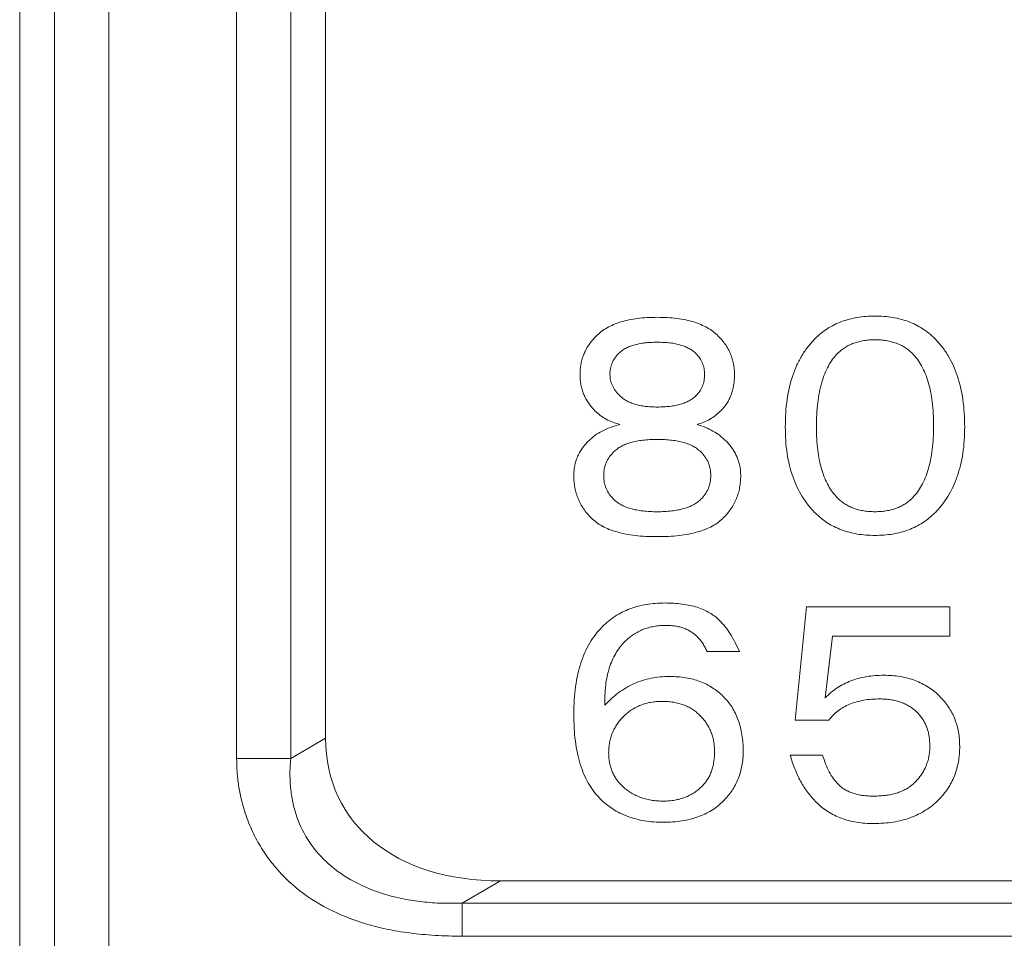
# Model space of a CAD drawing. Units: inches. Extents: x 0 to 7, y 0 to 8.
# Drawn here: x 3.5 to 3.53, y 2.3 to 2.32 of the extents above; entities that cross this region are included whole.
import ezdxf

# ---------------------------------------------------------------- set-up
doc = ezdxf.new("R2010")
doc.units = ezdxf.units.IN
doc.header["$MEASUREMENT"] = 0
doc.layers.add('DETAIL', color=5, linetype='Continuous')

msp = doc.modelspace()

# ---------------------------------------------------------------- linework, layer by layer
at = {"layer": 'DETAIL', "linetype": 'Continuous', "lineweight": 15}
for p, q in [((3.500146041987129, 2.372446122355092), (3.500146041987129, 2.270437098294969)), ((3.501060805423094, 2.271275328272913), (3.501060805423094, 2.372446122355092)), ((3.502475861797038, 2.372446122355092), (3.502475861797038, 2.272820221652984)), ((3.505821013555362, 2.304609965712479), (3.505821013555362, 2.372446122355092)), ((3.507236069929299, 2.372446122355092), (3.507236069929299, 2.304609965712479)), ((3.508150833365271, 2.305138103231179), (3.508150833365271, 2.372446122355092)), ((3.520436071122525, 2.305609977550211), (3.520729441923251, 2.30857621190433)), ((3.520729441923251, 2.30857621190433), (3.52447797107753, 2.30857621190433)), ((3.52447797107753, 2.30857621190433), (3.52447797107753, 2.307804771644959)), ((3.521413948941472, 2.307804771644959), (3.521218373377685, 2.306196704241535)), ((3.52447797107753, 2.307804771644959), (3.521413948941472, 2.307804771644959)), ((3.518977149283259, 2.307402751066554), (3.518129645233451, 2.307402751066554)), ((3.521316168614618, 2.305609977550211), (3.520436071122525, 2.305609977550211)), ((3.507236069929299, 2.304609965712479), (3.508150833365271, 2.305138103231179)), ((3.520305697353393, 2.304697286615812), (3.521153186493116, 2.304697286615812)), ((3.512724635635031, 2.30140361192037), (3.511724034849003, 2.30082591328449)), ((3.558681061234068, 2.30140361192037), (3.512724635635031, 2.30140361192037)), ((3.511724034849003, 2.30082591328449), (3.551176577703977, 2.30082591328449)), ((3.548883913821868, 2.299959369058235), (3.511724034849003, 2.299959369058235))]:
    msp.add_line(p, q, dxfattribs=at)
msp.add_ellipse((3.515226131697517, 2.307180569636222), major_axis=(0.006618338691268778, 0.003821099624992102), ratio=0.6546536707079658, start_param=2.780225529683108, end_param=3.989654732571309, dxfattribs=at)
for points, knots in [([(3.515228607073162, 2.315656952055583), (3.515271373894699, 2.315696570125517), (3.515358606476376, 2.315777380117829), (3.515513399789462, 2.315874748414564), (3.515684523320935, 2.315960226681802), (3.515875887066642, 2.316028835969298), (3.516086392745997, 2.316080839374997), (3.516315967700081, 2.316119500548957), (3.516564578478487, 2.316142295644631), (3.516736826903376, 2.316144666839938), (3.516825810226891, 2.316145891796515)], [0, 0, 0, 0, 0.1019315776996684, 0.2079124507501707, 0.3188893757732993, 0.436639075477029, 0.5631657572126838, 0.6983021739741301, 0.8441432757612112, 1, 1, 1, 1]), ([(3.516825810226891, 2.316145891796515), (3.516914793550406, 2.316144666839938), (3.517087041975287, 2.316142295644631), (3.517335652753701, 2.316119500548957), (3.517565227707784, 2.316080839374997), (3.51777573338714, 2.316028835969298), (3.517967097132839, 2.315960226681802), (3.518138220664312, 2.315874748414564), (3.518293013977406, 2.315777380117829), (3.518380246559076, 2.315696570125517), (3.518423013380612, 2.315656952055583)], [0, 0, 0, 0, 0.1558567242388025, 0.3016978260258813, 0.4368342427873254, 0.5633609245229781, 0.6811106242267059, 0.7920875492498328, 0.8980684223003333, 1, 1, 1, 1]), ([(3.520957610075577, 2.315591760090121), (3.521007787081203, 2.315638717632459), (3.521107422704176, 2.315731960422176), (3.521273178072732, 2.315852483067608), (3.521452141016773, 2.315952396576797), (3.521642110335023, 2.316036684635669), (3.521845195146767, 2.316100152759822), (3.52206009047363, 2.31614640081188), (3.522287365652495, 2.316172507284768), (3.522442876441062, 2.316176467366126), (3.522522217246568, 2.316178487779275)], [0, 0, 0, 0, 0.1200252605445205, 0.2383321096291081, 0.3570583953655519, 0.4776694743367728, 0.6008933122784914, 0.7282136521779714, 0.8613360014282363, 1, 1, 1, 1]), ([(3.522522217246568, 2.316178487779275), (3.522601558052081, 2.316176467366126), (3.52275706884064, 2.316172507284768), (3.522984344019505, 2.31614640081188), (3.523199239346368, 2.316100152759822), (3.523402324158113, 2.316036684635669), (3.523592293476369, 2.315952396576797), (3.523771256420403, 2.315852483067608), (3.523937011788966, 2.315731960422176), (3.524036647411933, 2.315638717632459), (3.524086824417566, 2.315591760090121)], [0, 0, 0, 0, 0.1386639985717777, 0.2717863478220408, 0.399106687721503, 0.5223305256632353, 0.6429416046344543, 0.7616678903708824, 0.8799747394554811, 1, 1, 1, 1]), ([(3.514804859297683, 2.314646476590958), (3.514805771506659, 2.314694452555506), (3.514807581633747, 2.31478965288307), (3.514829539390242, 2.31492932550396), (3.514860922953297, 2.315064576462823), (3.514909687364018, 2.315193263649866), (3.514968099962523, 2.315318031186741), (3.515041497529403, 2.315437351179816), (3.51512863372664, 2.315550947720459), (3.515194974367034, 2.315621290424025), (3.515228607073162, 2.315656952055583)], [0, 0, 0, 0, 0.1277049631187318, 0.2534092736419294, 0.3758943152532589, 0.4969965272943301, 0.6192937083018287, 0.7424993389471033, 0.8694549222041519, 1, 1, 1, 1]), ([(3.518423013380612, 2.315656952055583), (3.51845664608674, 2.315621290424025), (3.518522986727135, 2.315550947720459), (3.518610122924372, 2.315437351179816), (3.518683520491258, 2.315318031186741), (3.518741933089764, 2.315193263649866), (3.518790697500485, 2.315064576462823), (3.51882208106354, 2.31492932550396), (3.518844038820028, 2.31478965288307), (3.518845848947116, 2.314694452555506), (3.518846761156091, 2.314646476590958)], [0, 0, 0, 0, 0.1305450777958482, 0.2575006610528973, 0.3807062916981722, 0.5030034727056713, 0.6241056847467426, 0.7465907263580666, 0.8722950368812679, 1, 1, 1, 1]), ([(3.520175306490074, 2.31327744531638), (3.520177316757326, 2.313401502192341), (3.520181216617345, 2.31364216892502), (3.52022000229983, 2.313990750434477), (3.520278910506164, 2.314316679363009), (3.520364645522861, 2.314619060555578), (3.520473765287335, 2.314899113160783), (3.520610645358957, 2.315153608045086), (3.52076783246136, 2.315388148514052), (3.52089454034661, 2.315524092852519), (3.520957610075577, 2.315591760090121)], [0, 0, 0, 0, 0.1483810366953942, 0.2878548972987744, 0.4191242787113358, 0.5442603870635203, 0.6633591325694227, 0.7779568212470659, 0.8894764672765479, 1, 1, 1, 1]), ([(3.522522217246568, 2.315559164107419), (3.52247186639206, 2.315557974825885), (3.522373689211229, 2.315555655891962), (3.522230695993592, 2.315538513001974), (3.522095787483607, 2.315510722782114), (3.521968423182862, 2.315472634767509), (3.521849607448289, 2.315421513019664), (3.521739162701977, 2.315359637010665), (3.521636110565218, 2.315286974990676), (3.521575082874364, 2.315229542289166), (3.521544337764695, 2.315200608297352)], [0, 0, 0, 0, 0.1411926020867221, 0.2753059856375053, 0.4032459822712308, 0.5271342764890049, 0.6474706179252583, 0.7652065786261595, 0.8817135404003851, 1, 1, 1, 1]), ([(3.523500096728441, 2.315200608297352), (3.523469351618779, 2.315229542289166), (3.523408323927917, 2.315286974990676), (3.523305271791159, 2.315359637010665), (3.523194827044847, 2.315421513019664), (3.523076011310273, 2.315472634767509), (3.522948647009535, 2.315510722782114), (3.522813738499543, 2.315538513001974), (3.522670745281914, 2.315555655891962), (3.522572568101076, 2.315557974825885), (3.522522217246568, 2.315559164107419)], [0, 0, 0, 0, 0.1182864595995952, 0.2347934213738202, 0.3525293820747435, 0.4728657235109725, 0.596754017728771, 0.7246940143624957, 0.8588073979132524, 1, 1, 1, 1]), ([(3.524086824417566, 2.315591760090121), (3.524149772519813, 2.315524013531053), (3.52427639156916, 2.315387742466505), (3.524435423114248, 2.315154350617553), (3.524570269962993, 2.314898686270573), (3.524680039550539, 2.31461915260116), (3.52476500514036, 2.314316500595118), (3.524826487549014, 2.313991000065761), (3.524862653293596, 2.313642054996087), (3.524866925443128, 2.313401477858412), (3.524869128003061, 2.31327744531638)], [0, 0, 0, 0, 0.1105140615035815, 0.2222971767018763, 0.3366592638859327, 0.4557478033264192, 0.5808731882465248, 0.7122204746873503, 0.8516316786909904, 1, 1, 1, 1]), ([(3.516825810226891, 2.315493972141957), (3.516768238819239, 2.315493004472166), (3.516657361219487, 2.315491140822991), (3.516497600222777, 2.315478128853221), (3.516350963662774, 2.315455714157173), (3.51621776088011, 2.315423073536187), (3.516096864705062, 2.315382419092663), (3.515989544624055, 2.315331870253096), (3.515894193283586, 2.315273118734928), (3.515841219030087, 2.315224408890578), (3.515815334762287, 2.315200608297352)], [0, 0, 0, 0, 0.16022843611992, 0.3085862433272535, 0.4457717715844466, 0.5726333533111237, 0.6898743630624007, 0.800100232186142, 0.9023250205415949, 1, 1, 1, 1]), ([(3.517836285691494, 2.315200608297352), (3.517810401423695, 2.315224408890578), (3.517757427170196, 2.315273118734928), (3.517662075829726, 2.315331870253096), (3.517554755748719, 2.315382419092663), (3.517433859573664, 2.315423073536187), (3.517300656791008, 2.315455714157173), (3.517154020230997, 2.315478128853221), (3.516994259234288, 2.315491140822991), (3.516883381634536, 2.315493004472166), (3.516825810226891, 2.315493972141957)], [0, 0, 0, 0, 0.0976749794583851, 0.1998997678138592, 0.3101256369375769, 0.4273666466888536, 0.5542282284155301, 0.6914137566727478, 0.8397715638800807, 1, 1, 1, 1]), ([(3.515815334762287, 2.315200608297352), (3.515780175811379, 2.315161667209117), (3.515711484986866, 2.315085587138703), (3.515639020548868, 2.314949821465297), (3.515595232220605, 2.314802104085806), (3.515589891344668, 2.314699098461069), (3.515587162883186, 2.314646476590958)], [0, 0, 0, 0, 0.255092143531261, 0.4983791954134721, 0.7437399667914572, 1, 1, 1, 1]), ([(3.518064457570595, 2.314646476590958), (3.518061729109107, 2.314699098461069), (3.51805638823317, 2.314802104085806), (3.518012599904907, 2.314949821465297), (3.517940135466915, 2.315085587138703), (3.517871444642402, 2.315161667209117), (3.517836285691494, 2.315200608297352)], [0, 0, 0, 0, 0.2562600332085355, 0.5016208045865135, 0.7449078564687176, 1, 1, 1, 1]), ([(3.521544337764695, 2.315200608297352), (3.521499189378488, 2.315151617423687), (3.521406499968471, 2.315051039406177), (3.521296271581008, 2.314870055035789), (3.521199568185452, 2.314666945287121), (3.521123927690745, 2.314437413282014), (3.521063515367828, 2.314183386666008), (3.52102131615468, 2.313903950518017), (3.520994208268178, 2.313599111933462), (3.520991573735067, 2.313387368576804), (3.5209902060583, 2.31327744531638)], [0, 0, 0, 0, 0.0972780491505316, 0.1997113460639559, 0.3085013984774471, 0.4260061177906903, 0.5525533667263792, 0.6902248327559259, 0.8391850544265012, 1, 1, 1, 1]), ([(3.524054228434835, 2.313310041299082), (3.524052864126958, 2.313417550988738), (3.52405023823313, 2.313624475711442), (3.524023112879931, 2.313922494147966), (3.523980654287563, 2.314196243662372), (3.523920604837805, 2.314445947857968), (3.523844583551046, 2.314672120676796), (3.523748292958729, 2.314872644613906), (3.52363720358926, 2.315051364205664), (3.523545156408709, 2.315151559759506), (3.523500096728441, 2.315200608297352)], [0, 0, 0, 0, 0.1597439450891491, 0.3074603939192386, 0.4443320495356211, 0.5711150852551327, 0.6887603714344674, 0.7981725950275849, 0.901199816401992, 1, 1, 1, 1]), ([(3.515196011090438, 2.313701193091851), (3.515164805334571, 2.313734040339404), (3.515103319199937, 2.313798760780464), (3.5150228552762, 2.313904330260363), (3.51495687376034, 2.31401644115079), (3.514900219188675, 2.314132167471661), (3.514858642135593, 2.314254139570727), (3.514826444671954, 2.314379888071193), (3.514808257808021, 2.314511536403649), (3.514806005900091, 2.314600949954815), (3.514804859297683, 2.314646476590958)], [0, 0, 0, 0, 0.12925471545426, 0.2546765048935853, 0.3777841187343521, 0.5000476912952747, 0.6217326709156485, 0.7448563565962473, 0.8700886870309689, 1, 1, 1, 1]), ([(3.515587162883186, 2.314646476590958), (3.515590609638792, 2.314597785721566), (3.515597557041779, 2.314499642676316), (3.515649361322822, 2.314355873410086), (3.515733224164187, 2.314217640606677), (3.515808532521788, 2.31413538015591), (3.515847930745018, 2.314092344884563)], [0, 0, 0, 0, 0.2322932923175166, 0.4682186081034702, 0.7217939329173799, 1, 1, 1, 1]), ([(3.517836285691494, 2.314092344884563), (3.517871444642402, 2.314131285972855), (3.517940135466915, 2.314207366043269), (3.518012599904907, 2.314343131716675), (3.51805638823317, 2.314490849096166), (3.518061729109107, 2.314593854720903), (3.518064457570595, 2.314646476590958)], [0, 0, 0, 0, 0.2550921435312882, 0.4983791954134977, 0.7437399667914814, 1, 1, 1, 1]), ([(3.518846761156091, 2.314646476590958), (3.518845589503002, 2.314598534752867), (3.518843307515553, 2.314505160123651), (3.518825872097182, 2.314368635355954), (3.518798374823326, 2.314239291103951), (3.518760001940457, 2.314116419128147), (3.518708859597425, 2.314001274192328), (3.518646896696993, 2.313893358978311), (3.518574566398961, 2.313791709175866), (3.518517145008687, 2.313731525108955), (3.518488205346074, 2.313701193091851)], [0, 0, 0, 0, 0.1384468569577576, 0.2696480659568896, 0.396865103291842, 0.520018472546521, 0.6407564008161337, 0.7599909933060655, 0.8790384620781782, 1, 1, 1, 1]), ([(3.515847930745018, 2.314092344884563), (3.515873834515318, 2.314068569111732), (3.515926598555382, 2.314020139643111), (3.516020354825862, 2.313961664723599), (3.516124494082987, 2.31391042245719), (3.516241514273183, 2.31387008184226), (3.516370215108779, 2.313837155792846), (3.516511280034834, 2.313814992085446), (3.516664587839514, 2.313801763845226), (3.516770650218007, 2.313799933138291), (3.516825810226891, 2.313798981040015)], [0, 0, 0, 0, 0.1006262376376695, 0.2049681097548633, 0.3154037777858773, 0.4329186627551408, 0.5591356987450046, 0.6959085145001797, 0.8418507176714635, 1, 1, 1, 1]), ([(3.516825810226891, 2.313798981040015), (3.516883381634536, 2.313799948709806), (3.516994259234288, 2.313801812358981), (3.517154020230997, 2.313814824328751), (3.517300656791008, 2.313837239024799), (3.517433859573664, 2.313869879645785), (3.517554755748719, 2.313910534089309), (3.517662075829726, 2.313961082928876), (3.517757427170196, 2.314019834447044), (3.517810401423695, 2.314068544291394), (3.517836285691494, 2.314092344884563)], [0, 0, 0, 0, 0.1602284361199191, 0.3085862433272517, 0.4457717715844697, 0.5726333533111428, 0.6898743630624234, 0.8001002321861408, 0.9023250205416148, 1, 1, 1, 1]), ([(3.515847930745018, 2.313342637281841), (3.515784930504715, 2.313360641794083), (3.515661244514426, 2.313395989372345), (3.515489318875197, 2.313477433429518), (3.515331113922009, 2.31357596379599), (3.515241083258559, 2.313659414871387), (3.515196011090438, 2.313701193091851)], [0, 0, 0, 0, 0.2606978375606208, 0.5118182097626754, 0.7556009154671194, 1, 1, 1, 1]), ([(3.518488205346074, 2.313701193091851), (3.518443866990879, 2.313659542176373), (3.518356091304661, 2.313577086756715), (3.518204406107131, 2.313478249696806), (3.518042650648617, 2.31339692504003), (3.517927034223881, 2.313360804918267), (3.517868881674218, 2.313342637281841)], [0, 0, 0, 0, 0.2518023279911095, 0.4984876420160547, 0.747750180216528, 0.9999999999999998, 0.9999999999999998, 0.9999999999999998, 0.9999999999999998]), ([(3.515033031176792, 2.31291888950637), (3.515085127987483, 2.312966241543456), (3.515192158135712, 2.313063523804721), (3.515386263347381, 2.313177581972929), (3.515605343027786, 2.313275858968104), (3.515765083630214, 2.313319831549172), (3.515847930745018, 2.313342637281841)], [0, 0, 0, 0, 0.2267548274317886, 0.4658558262954299, 0.7229739777454659, 1, 1, 1, 1]), ([(3.517868881674218, 2.313342637281841), (3.517942514664156, 2.313319701018435), (3.518086028011481, 2.313274997415596), (3.518283784753201, 2.313175491949955), (3.518464508790871, 2.313061117781053), (3.518567557343104, 2.312965995951124), (3.51861858927699, 2.31291888950637)], [0, 0, 0, 0, 0.2654644619440768, 0.5173997899972747, 0.7610056475624857, 1, 1, 1, 1]), ([(3.520957610075577, 2.311028322508043), (3.520894646089502, 2.311095653249374), (3.520768621961558, 2.311230417556437), (3.520610509236882, 2.311461428746049), (3.520474606376368, 2.311711584528331), (3.520365198798963, 2.31198412927285), (3.520278614791465, 2.312277060101002), (3.520220338556214, 2.312591899004366), (3.520181218597685, 2.31292756576915), (3.520177314472441, 2.313158612573949), (3.520175306490074, 2.31327744531638)], [0, 0, 0, 0, 0.1129845554958318, 0.2261416559893909, 0.3423691629746228, 0.4617679022500726, 0.5858393513787127, 0.7165889873101233, 0.854235128256999, 1, 1, 1, 1]), ([(3.5209902060583, 2.31327744531638), (3.520991584947993, 2.313172751862971), (3.520994246811831, 2.312970647430524), (3.521021379331287, 2.3126790580094), (3.521063785855404, 2.312410531706411), (3.52112366514902, 2.312165550560741), (3.521200632747238, 2.311943385294803), (3.521296070649512, 2.311744958760648), (3.521407270062831, 2.311567461241515), (3.521499286164804, 2.311468114851045), (3.521544337764695, 2.311419474300812)], [0, 0, 0, 0, 0.158024380897502, 0.3050565894518534, 0.4416981519269192, 0.5681302701216672, 0.6853448381424193, 0.7959435327017239, 0.9000928085133549, 1, 1, 1, 1]), ([(3.523500096728441, 2.311419474300812), (3.523545156408716, 2.311468522838658), (3.52363720358926, 2.3115687183925), (3.523748292958729, 2.311747437984258), (3.523844583551046, 2.311947961921425), (3.523920604837805, 2.312174134740196), (3.523980654287563, 2.312423838935849), (3.524023112879931, 2.312697588450255), (3.52405023823313, 2.312995606886779), (3.524052864126958, 2.313202531609426), (3.524054228434835, 2.313310041299082)], [0, 0, 0, 0, 0.0988001835980085, 0.2018274049724164, 0.3112396285655348, 0.4288849147448703, 0.5556679504643828, 0.6925396060807661, 0.8402560549108565, 1, 1, 1, 1]), ([(3.524869128003061, 2.31327744531638), (3.524866930032751, 2.313158637433395), (3.524862657328448, 2.312927683015977), (3.524826148464882, 2.312591642050285), (3.524765305038343, 2.312277242750731), (3.524679482601606, 2.311984037976067), (3.524569439183125, 2.311712011645972), (3.52443554981474, 2.311460681000319), (3.524275604151846, 2.311230828602169), (3.524149666528103, 2.311095733930137), (3.524086824417566, 2.311028322508043)], [0, 0, 0, 0, 0.145751904048162, 0.2833317558278939, 0.4141639095494173, 0.5382243208973375, 0.6576124380908239, 0.7735954368613916, 0.8870254959604595, 1, 1, 1, 1]), ([(3.516825810226891, 2.312951485489072), (3.516760582540513, 2.312950740282651), (3.516634750923174, 2.312949302694739), (3.516453705960487, 2.312933297355875), (3.516287468931218, 2.312908312034103), (3.51613610056215, 2.312874088626706), (3.515999824409398, 2.312828592072612), (3.515879647458213, 2.312771613114598), (3.515773677399224, 2.312705567144127), (3.515714037717665, 2.312651765350217), (3.515684950831371, 2.312625525661764)], [0, 0, 0, 0, 0.1609770392125725, 0.3105429967359697, 0.4482259766146398, 0.5756967527096363, 0.6931849895282928, 0.8020499397042772, 0.9034577190191166, 0.9999999999999998, 0.9999999999999998, 0.9999999999999998, 0.9999999999999998]), ([(3.517966669622403, 2.312625525661764), (3.517937582736117, 2.312651765350217), (3.517877943054557, 2.312705567144127), (3.517771972995561, 2.312771613114598), (3.517651796044383, 2.312828592072612), (3.517515519891624, 2.312874088626706), (3.517364151522557, 2.312908312034103), (3.517197914493295, 2.312933297355875), (3.517016869530607, 2.312949302694739), (3.516891037913268, 2.312950740282651), (3.516825810226891, 2.312951485489072)], [0, 0, 0, 0, 0.0965422809808812, 0.1979500602957183, 0.3068150104717004, 0.4243032472903543, 0.5517740233853478, 0.6894570032640372, 0.8390229607874083, 1, 1, 1, 1]), ([(3.514641879384044, 2.312006201989909), (3.514643047925418, 2.312048914766144), (3.514645362639413, 2.312133522691062), (3.514663625918267, 2.312258730571961), (3.514695613573892, 2.312379309544673), (3.514737577331999, 2.312496723066835), (3.51479382699744, 2.312608602060158), (3.514860595723299, 2.312717374482481), (3.514940634873106, 2.312821480138274), (3.515001850778127, 2.312886017380442), (3.515033031176792, 2.31291888950637)], [0, 0, 0, 0, 0.1255782896539495, 0.2487527023384731, 0.3710256458135184, 0.4919453656911614, 0.6147269128604044, 0.7385363663135769, 0.8668231674213485, 1, 1, 1, 1]), ([(3.51861858927699, 2.31291888950637), (3.518649769675648, 2.312886017380442), (3.518710985580668, 2.312821480138274), (3.518791024730476, 2.312717374482481), (3.518857793456341, 2.312608602060158), (3.518914043121775, 2.312496723066835), (3.51895600687989, 2.312379309544673), (3.518987994535507, 2.312258730571961), (3.519006257814368, 2.312133522691062), (3.519008572528364, 2.312048914766144), (3.519009741069738, 2.312006201989909)], [0, 0, 0, 0, 0.1331768325786515, 0.2614636336864231, 0.3852730871395955, 0.5080546343088387, 0.6289743541864815, 0.7512472976615269, 0.8744217103460504, 1, 1, 1, 1]), ([(3.515684950831371, 2.312625525661764), (3.515645258715587, 2.312581453634841), (3.515567613815151, 2.312495240842288), (3.515484023320894, 2.312343185851041), (3.515434120479853, 2.312178320961443), (3.515427525254651, 2.312064090802898), (3.515424182969539, 2.312006201989909)], [0, 0, 0, 0, 0.2573930143888713, 0.5035069201334456, 0.7483904828441572, 1, 1, 1, 1]), ([(3.518227437484242, 2.312006201989909), (3.518224761627806, 2.312064157594313), (3.51821947434906, 2.312178673243074), (3.518166866722609, 2.312342555435356), (3.5180855988784, 2.312495979226077), (3.51800700150207, 2.31258159323142), (3.517966669622403, 2.312625525661764)], [0, 0, 0, 0, 0.2512883906177667, 0.4965258042891678, 0.7416445481409091, 1, 1, 1, 1]), ([(3.515098223142246, 2.31089793857712), (3.515061497773111, 2.31093619534824), (3.514989286477601, 2.311011417764411), (3.514897808589609, 2.311136409952559), (3.514817928239999, 2.311265772497172), (3.514754820700617, 2.311402834049608), (3.514702656334862, 2.311544534947422), (3.514668587281705, 2.311693469117194), (3.514645837024894, 2.311847750481212), (3.514643208241594, 2.311952998707347), (3.514641879384044, 2.312006201989909)], [0, 0, 0, 0, 0.129067658192428, 0.2537794179875922, 0.3765256219727971, 0.4988953510909953, 0.6207731356527024, 0.7437188730191245, 0.8704491494606994, 0.9999999999999998, 0.9999999999999998, 0.9999999999999998, 0.9999999999999998]), ([(3.515424182969539, 2.312006201989909), (3.515427525254651, 2.311948313176976), (3.515434120479853, 2.311834083018375), (3.515484023320894, 2.311669218128777), (3.515567613815151, 2.311517163137586), (3.515645258715587, 2.311430950345033), (3.515684950831371, 2.311386878318053)], [0, 0, 0, 0, 0.2516095171558473, 0.4964930798665437, 0.7426069856111397, 0.9999999999999998, 0.9999999999999998, 0.9999999999999998, 0.9999999999999998]), ([(3.517966669622403, 2.311386878318053), (3.51800700150207, 2.311430810748397), (3.5180855988784, 2.31151642475374), (3.518166866722609, 2.311669848544518), (3.51821947434906, 2.3118337307368), (3.518224761627806, 2.311948246385561), (3.518227437484242, 2.312006201989909)], [0, 0, 0, 0, 0.2583554518590799, 0.5034741957108431, 0.7487116093822291, 1, 1, 1, 1]), ([(3.519009741069738, 2.312006201989909), (3.519008400469581, 2.311953003151138), (3.519005748456728, 2.311847763715781), (3.5189831678221, 2.311693418161219), (3.518948508024671, 2.311544850297714), (3.518898643164405, 2.311402240862384), (3.518833308600897, 2.311266131306019), (3.518753940424482, 2.311136352465275), (3.518662300302836, 2.311011432821835), (3.518590111328514, 2.310936200424471), (3.518553397311528, 2.31089793857712)], [0, 0, 0, 0, 0.1295389604451249, 0.2562576056630137, 0.3791920591483161, 0.5007309368060878, 0.6235089353078873, 0.7462438737250237, 0.8709441875546781, 1, 1, 1, 1]), ([(3.521544337764695, 2.311419474300812), (3.521575082874364, 2.311390540308998), (3.521636110565218, 2.311333107607488), (3.521739162701977, 2.311260445587499), (3.521849607448289, 2.3111985695785), (3.521968423182862, 2.311147447830712), (3.522095787483607, 2.311109359816107), (3.522230695993592, 2.311081569596246), (3.522373689211229, 2.311064426706202), (3.52247186639206, 2.311062107772279), (3.522522217246568, 2.311060918490802)], [0, 0, 0, 0, 0.118286459599615, 0.2347934213738405, 0.3525293820747418, 0.4728657235109952, 0.5967540177287693, 0.7246940143624947, 0.8588073979132778, 1, 1, 1, 1]), ([(3.522522217246568, 2.311060918490802), (3.522572568101076, 2.311062107772279), (3.522670745281914, 2.311064426706202), (3.522813738499543, 2.311081569596246), (3.522948647009535, 2.311109359816107), (3.523076011310273, 2.311147447830712), (3.523194827044847, 2.3111985695785), (3.523305271791159, 2.311260445587499), (3.523408323927917, 2.311333107607488), (3.523469351618779, 2.311390540308998), (3.523500096728441, 2.311419474300812)], [0, 0, 0, 0, 0.1411926020867474, 0.2753059856375042, 0.4032459822712292, 0.5271342764890276, 0.6474706179252565, 0.76520657862618, 0.8817135404004048, 1, 1, 1, 1]), ([(3.515684950831371, 2.311386878318053), (3.515714035123651, 2.311360630412145), (3.515773669486464, 2.311306811769163), (3.51587968201116, 2.311240900324498), (3.515999564204243, 2.311183408780557), (3.516136548797405, 2.311140280680042), (3.516287226000763, 2.311103519083935), (3.516453751545221, 2.311079283162036), (3.516634738085429, 2.311063051567777), (3.516760578157701, 2.311061646723721), (3.516825810226891, 2.311060918490802)], [0, 0, 0, 0, 0.0965507026416518, 0.1979673280486696, 0.306841774827294, 0.4240248390276251, 0.5517349233445877, 0.6894299137054873, 0.8390089182974222, 1, 1, 1, 1]), ([(3.516825810226891, 2.311060918490802), (3.516891042296074, 2.311061646723721), (3.517016882368353, 2.311063051567777), (3.517197868908561, 2.311079283162036), (3.517364394453011, 2.311103519083935), (3.517515071656369, 2.311140280680042), (3.517652056249531, 2.311183408780557), (3.517771938442621, 2.311240900324498), (3.517877950967311, 2.311306811769163), (3.517937585330124, 2.311360630412145), (3.517966669622403, 2.311386878318053)], [0, 0, 0, 0, 0.160991081702597, 0.3105700862945059, 0.448265076655425, 0.5759751609723847, 0.6931582251727131, 0.8020326719513349, 0.9034492973583504, 1, 1, 1, 1]), ([(3.516825810226891, 2.310408998836187), (3.516726366755123, 2.310410186072267), (3.516535239386428, 2.310412467904377), (3.516260143110784, 2.310435388991556), (3.516008410748221, 2.310473684563028), (3.515779425785155, 2.310525675619892), (3.515573569286687, 2.310594172708881), (3.515391758871331, 2.310678725666327), (3.515231141737168, 2.310776871976151), (3.515141774357019, 2.310858270707178), (3.515098223142246, 2.31089793857712)], [0, 0, 0, 0, 0.1622219307524072, 0.3117856830584698, 0.4499600715457357, 0.5773712041044626, 0.6944737539085221, 0.8031562985948028, 0.90407257880467, 0.9999999999999998, 0.9999999999999998, 0.9999999999999998, 0.9999999999999998]), ([(3.518553397311528, 2.31089793857712), (3.518509846096755, 2.310858270707178), (3.518420478716614, 2.310776871976151), (3.518259861582443, 2.310678725666327), (3.518078051167095, 2.310594172708881), (3.517872194668627, 2.310525675619892), (3.517643209705554, 2.310473684563028), (3.51739147734299, 2.310435388991556), (3.517116381067346, 2.310412467904377), (3.516925253698652, 2.310410186072267), (3.516825810226891, 2.310408998836187)], [0, 0, 0, 0, 0.0959274211953286, 0.1968437014051941, 0.3055262460914733, 0.4226287958955312, 0.5500399284542561, 0.68821431694152, 0.8377780692475802, 1, 1, 1, 1]), ([(3.522522217246568, 2.310441594818946), (3.52244287188956, 2.310443602012589), (3.522287352179887, 2.310447536183239), (3.522060140931707, 2.310473828337826), (3.5218448970056, 2.310519438829551), (3.52164266680164, 2.31058527581144), (3.52145180653288, 2.310667293717308), (3.521273229218863, 2.310767723832732), (3.521107409719896, 2.310888090619875), (3.521007782732354, 2.31098135439658), (3.520957610075577, 2.311028322508043)], [0, 0, 0, 0, 0.1386732456062562, 0.2718044723371058, 0.3991333028007337, 0.5225799382255262, 0.6429177936140548, 0.7616519968061518, 0.8799667353755765, 1, 1, 1, 1]), ([(3.524086824417566, 2.311028322508043), (3.524036651760781, 2.31098135439658), (3.523937024773247, 2.310888090619875), (3.523771205274272, 2.310767723832732), (3.523592627960255, 2.310667293717308), (3.523401767691496, 2.31058527581144), (3.523199537487542, 2.310519438829551), (3.522984293561429, 2.310473828337826), (3.522757082313255, 2.310447536183239), (3.522601562603583, 2.310443602012589), (3.522522217246568, 2.310441594818946)], [0, 0, 0, 0, 0.1200332646244217, 0.2383480031938578, 0.3570822063859389, 0.4774200617744658, 0.6008666971992719, 0.7281955276628822, 0.8613267543937297, 1, 1, 1, 1]), ([(3.515391586986809, 2.308054673420492), (3.5154440054974, 2.308104282297967), (3.515548402063885, 2.308203083206656), (3.515724235442121, 2.308327428829052), (3.515909394817335, 2.308436919144078), (3.516108864773948, 2.30852332334485), (3.516319939862015, 2.308591271753193), (3.516543177727954, 2.308639110857093), (3.516778328574567, 2.308668773864958), (3.516939202506165, 2.308672230993245), (3.517021386123261, 2.308673997092348)], [0, 0, 0, 0, 0.120743016721967, 0.2404714714571771, 0.3597779777278651, 0.4805040608688957, 0.6037109996312741, 0.7306306304262546, 0.8623906999328724, 1, 1, 1, 1]), ([(3.517021386123261, 2.308673997092348), (3.51710031953985, 2.308672747394218), (3.517252871379732, 2.308670332146682), (3.51747348229199, 2.308647866024223), (3.517677969708046, 2.308613897512152), (3.517866667027839, 2.30856477777565), (3.518038573948317, 2.308499617522052), (3.518194147469416, 2.308420478688737), (3.518335797429039, 2.308329821121624), (3.518415988557777, 2.308254746284212), (3.518455609363343, 2.308217653334117)], [0, 0, 0, 0, 0.1533498101352131, 0.2963737881131273, 0.4304686731910704, 0.5558523575793475, 0.6746592613946659, 0.7869262918551292, 0.8947246148827668, 1, 1, 1, 1]), ([(3.514641879384044, 2.305772954629453), (3.514644123926736, 2.305896587634499), (3.514648476354765, 2.306136326338112), (3.514684029953337, 2.306483774301348), (3.514740631441654, 2.306807149197488), (3.514822456678559, 2.307106161241285), (3.51492903345256, 2.307380252399191), (3.515057194125184, 2.307631018694969), (3.515208508712881, 2.307858804979111), (3.515330958947423, 2.307989809800524), (3.515391586986809, 2.308054673420492)], [0, 0, 0, 0, 0.1504733512458072, 0.2917852408240665, 0.4246804105886607, 0.5497105800458535, 0.6685207050348595, 0.7820125959905156, 0.892069223343395, 1, 1, 1, 1]), ([(3.517053982105992, 2.308087269403194), (3.51700078116, 2.308086396544758), (3.516896374085952, 2.308084683556507), (3.516743818534692, 2.308062749239986), (3.51659749515467, 2.308031066297253), (3.516458995954451, 2.307983577918214), (3.516327150427493, 2.307923861657122), (3.516202164465859, 2.307851756638633), (3.516085733299441, 2.307763776789847), (3.516014365638092, 2.307697168447425), (3.515978314675934, 2.307663521627723)], [0, 0, 0, 0, 0.1342477572737606, 0.2634617725756995, 0.3884666271730364, 0.5118790511869566, 0.6324080741525983, 0.7535525248235425, 0.8755084805282722, 1, 1, 1, 1]), ([(3.517868881674218, 2.307793905558646), (3.517843642046138, 2.307817459240318), (3.517793479194708, 2.307864271334046), (3.517708525994806, 2.3079239309804), (3.517617041710793, 2.307974499260417), (3.517517782427639, 2.30801587489936), (3.517411864066425, 2.30804827811142), (3.517298673255155, 2.308071211191595), (3.517178641563952, 2.308084348541008), (3.517096268622794, 2.308086278599212), (3.517053982105992, 2.308087269403194)], [0, 0, 0, 0, 0.1163389030073529, 0.2312193780276657, 0.3490924866778315, 0.4683410936550181, 0.593294375604396, 0.7221464633960619, 0.8573626475017808, 1, 1, 1, 1]), ([(3.518455609363343, 2.308217653334117), (3.518504304374559, 2.308165135343194), (3.51860581741829, 2.308055652647119), (3.518739852054857, 2.307864052062377), (3.518865475235032, 2.307644471774672), (3.518938933104593, 2.307485466549514), (3.518977145087007, 2.307402753765877)], [0, 0, 0, 0, 0.2206714580542243, 0.4600272350746851, 0.7191120581192838, 1, 1, 1, 1]), ([(3.51812964953605, 2.307402753765877), (3.518112503335558, 2.307439650841281), (3.518078628865965, 2.307512545641322), (3.518018674782397, 2.307615822109375), (3.517947833779481, 2.307709237516071), (3.517895124682298, 2.30776576262162), (3.517868881674218, 2.307793905558646)], [0, 0, 0, 0, 0.2580640913977776, 0.5098379795002126, 0.7559562475481907, 1, 1, 1, 1]), ([(3.515978314675934, 2.307663521627723), (3.515933912838399, 2.307615517895164), (3.515844583659664, 2.307518942297356), (3.515733648663613, 2.307352092105993), (3.51564006866419, 2.307169125192565), (3.515567303358104, 2.306967976837206), (3.515509760053952, 2.306750803333336), (3.515473764143202, 2.306515721494356), (3.515453922398223, 2.306263853719094), (3.515455807234545, 2.306090498767282), (3.51545677895227, 2.30600112650854)], [0, 0, 0, 0, 0.10934723221233, 0.2199886084109643, 0.3342042117158375, 0.4527428368326763, 0.5774489987177227, 0.7098326636710334, 0.8504057138924151, 1, 1, 1, 1]), ([(3.521218377937409, 2.306196702404924), (3.521268088018132, 2.306243743759643), (3.521367010689907, 2.30633735568751), (3.521532185450866, 2.306456328933627), (3.521707897314727, 2.306557457670016), (3.521894377311469, 2.306641606380601), (3.522093115671659, 2.306704743480856), (3.522302295961069, 2.30675129337414), (3.522522760080591, 2.30677746325012), (3.522673460785988, 2.306781413570213), (3.522750389125676, 2.306783430094021)], [0, 0, 0, 0, 0.1217100775236009, 0.2422021021600851, 0.3612548017870113, 0.4821294497214876, 0.6055828007285954, 0.7317553842806105, 0.8630689029409949, 1, 1, 1, 1]), ([(3.522750389125676, 2.306783430094021), (3.522824521841933, 2.306781996315926), (3.522969664811896, 2.30677918915024), (3.523181712897205, 2.306751658817013), (3.523383038033586, 2.306708635355284), (3.523573199653931, 2.306648314480134), (3.523752431024384, 2.306570893688678), (3.523919365943414, 2.306474467143466), (3.524077084082677, 2.306362832967642), (3.524170337580991, 2.306273964942824), (3.524217208348482, 2.306229298387627)], [0, 0, 0, 0, 0.1380091806989504, 0.2702054285799885, 0.3975158820497979, 0.5210119192771295, 0.6411788330520586, 0.7603599859605787, 0.8795529220668103, 0.9999999999999998, 0.9999999999999998, 0.9999999999999998, 0.9999999999999998]), ([(3.51545677895227, 2.30600112650854), (3.5155143429687, 2.306061126976096), (3.515627380662366, 2.30617894909637), (3.515814980319185, 2.306331925907108), (3.516013327305068, 2.306460630983287), (3.516220994016393, 2.306567319509106), (3.516439108661054, 2.306650507056651), (3.516667690057787, 2.306707879706386), (3.516906357706269, 2.30674392551652), (3.517069144599439, 2.30674850812489), (3.517151770054177, 2.306750834111319)], [0, 0, 0, 0, 0.1304352235360215, 0.2561339141120673, 0.3789631229193076, 0.5010149805907833, 0.6219780721262909, 0.744551967499606, 0.8703426950522859, 1, 1, 1, 1]), ([(3.517151770054177, 2.306750834111319), (3.517223465810332, 2.306749181893117), (3.517363254656907, 2.306745960479538), (3.517567393973181, 2.306721729576799), (3.517760022767767, 2.306680480946688), (3.517942070270507, 2.306624425902959), (3.518112099697717, 2.30654992353363), (3.51827142046654, 2.306460294335131), (3.518419875667156, 2.306353945634505), (3.518508778961184, 2.306270951218955), (3.518553397311528, 2.306229298387627)], [0, 0, 0, 0, 0.1400164131323467, 0.2729970913812543, 0.4007966834528168, 0.5243490210896624, 0.6443810001040143, 0.7626396230250525, 0.8808747350255538, 1, 1, 1, 1]), ([(3.516956194157807, 2.306098914456704), (3.516905848765212, 2.30609774079415), (3.516806834588309, 2.30609543255452), (3.516661889564311, 2.306077722390461), (3.51652453350971, 2.306045200255546), (3.516393471229456, 2.306004333998209), (3.516270999742687, 2.30594716567652), (3.516154052231656, 2.305881244367817), (3.516044765949623, 2.305801208961561), (3.515978897683752, 2.305739065437371), (3.515945718693203, 2.305707762663991)], [0, 0, 0, 0, 0.1356800108501586, 0.2668415897771162, 0.3926005974967403, 0.515731853789421, 0.6360998884170265, 0.7560959929543386, 0.8771413117267597, 1, 1, 1, 1]), ([(3.51793407363968, 2.305740358646694), (3.517903328530011, 2.305769292638508), (3.517842300839156, 2.305826725340018), (3.517739248702398, 2.305899387360006), (3.517628803956086, 2.305961263369006), (3.517509988221512, 2.306012385116794), (3.517382623920767, 2.306050473131399), (3.517247715410782, 2.306078263351316), (3.517104722193146, 2.306095406241304), (3.517006545012315, 2.306097725175227), (3.516956194157807, 2.306098914456704)], [0, 0, 0, 0, 0.1182864595995868, 0.2347934213738196, 0.3525293820747432, 0.4728657235109963, 0.5967540177287702, 0.7246940143624954, 0.8588073979132783, 1, 1, 1, 1]), ([(3.518553397311528, 2.306229298387627), (3.518595075759137, 2.306184703316723), (3.518678344559298, 2.306095607434776), (3.518785066282653, 2.305945635329471), (3.518873941363509, 2.305783034507392), (3.518948799170111, 2.305609139008886), (3.519004511271653, 2.305422565947089), (3.519046064377584, 2.305224377534791), (3.519070004766867, 2.305013773321497), (3.519073263109661, 2.304869180216776), (3.519074933035192, 2.304795075147587)], [0, 0, 0, 0, 0.116750700854644, 0.2332546276739082, 0.3511735979466969, 0.4709351247125288, 0.5949684483205907, 0.7232354007288908, 0.8581560316130431, 1, 1, 1, 1]), ([(3.522652601177484, 2.306164106422165), (3.522578868471577, 2.30616271424521), (3.522436120200325, 2.306160018957434), (3.522229991296982, 2.306132800052416), (3.522038959358461, 2.306089788967376), (3.521863044676401, 2.306029554703065), (3.521701719925694, 2.305952436038303), (3.521557246468397, 2.305855540610373), (3.521425505872969, 2.305743520877178), (3.521352732650655, 2.305654636794379), (3.521316165885594, 2.305609974715771)], [0, 0, 0, 0, 0.147274927267187, 0.2851277598624477, 0.4146627433991261, 0.5380087384312763, 0.6559813979982853, 0.7708487496849797, 0.8848570989866962, 1, 1, 1, 1]), ([(3.523630480659357, 2.305805550612155), (3.523599735549695, 2.305834484603969), (3.523538707858833, 2.305891917305479), (3.523435655722075, 2.305964579325468), (3.523325210975763, 2.306026455334467), (3.523206395241189, 2.306077577082255), (3.523079030940451, 2.30611566509686), (3.522944122430459, 2.306143455316778), (3.52280112921283, 2.306160598206765), (3.522702952031992, 2.306162917140688), (3.522652601177484, 2.306164106422165)], [0, 0, 0, 0, 0.1182864595995877, 0.2347934213738138, 0.3525293820747382, 0.4728657235109923, 0.5967540177287672, 0.7246940143624934, 0.8588073979132772, 1, 1, 1, 1]), ([(3.524217208348482, 2.306229298387627), (3.524258773081208, 2.306185428412909), (3.524341106895555, 2.306098528242507), (3.524447544983005, 2.305955170491479), (3.524537312195775, 2.305803237858476), (3.524611374431444, 2.305643610544002), (3.524668170755888, 2.305475515700045), (3.524709440594144, 2.305299749724333), (3.524733776735253, 2.305115277738543), (3.52473706777625, 2.304989515986171), (3.524738744072145, 2.304925459078453)], [0, 0, 0, 0, 0.1255707028872374, 0.2487376740344154, 0.370282469438115, 0.4919539220142585, 0.6139357028121366, 0.7385521625439451, 0.8668312132512779, 1, 1, 1, 1]), ([(3.515326395021354, 2.303556427803875), (3.515271087010767, 2.303616571075913), (3.515158877028703, 2.30373859093175), (3.515020494738138, 2.303952933608804), (3.514901506303673, 2.304191559135581), (3.514807414521108, 2.304458028379151), (3.514732810719615, 2.304749343750308), (3.514678653182422, 2.305067014618323), (3.514648052923135, 2.305411378166361), (3.514643982922081, 2.305649753037534), (3.514641879384044, 2.305772954629453)], [0, 0, 0, 0, 0.1028979636548807, 0.2087614169246891, 0.3204419386017843, 0.4386110833196295, 0.5644271710242666, 0.699357913215775, 0.8446162404187328, 1, 1, 1, 1]), ([(3.518325225432427, 2.304795075147587), (3.51832407883002, 2.30484060178373), (3.51832182692209, 2.304930015334896), (3.518303640058157, 2.305061663667352), (3.518271442594518, 2.305187412167817), (3.518229865541436, 2.305309384266883), (3.518173210969771, 2.305425110587755), (3.518107229453911, 2.305537221478182), (3.518026765530173, 2.305642790958081), (3.51796527939554, 2.305707511399198), (3.51793407363968, 2.305740358646694)], [0, 0, 0, 0, 0.1299113129690294, 0.2551436434037495, 0.3782673290843468, 0.4999523087047278, 0.6222158812656375, 0.7453234951064162, 0.8707452845457238, 1, 1, 1, 1]), ([(3.52395644048665, 2.304925459078453), (3.523955674290768, 2.304970581784921), (3.523954177977586, 2.305058702462765), (3.523937826664302, 2.30518709581242), (3.523912742308966, 2.305308325509151), (3.523877922666081, 2.305422616491916), (3.523831991510264, 2.30552967640677), (3.523774255469462, 2.305628942388586), (3.52370881654452, 2.305722704013085), (3.523656551077472, 2.305777979014926), (3.523630480659357, 2.305805550612155)], [0, 0, 0, 0, 0.1403369331710655, 0.2740656897819376, 0.4020180230052311, 0.5252001027823385, 0.6452295082862484, 0.7635815702707552, 0.882072663618157, 0.9999999999999998, 0.9999999999999998, 0.9999999999999998, 0.9999999999999998]), ([(3.515945718693203, 2.305707762663991), (3.515914512937343, 2.305674915416438), (3.515853026802709, 2.305610194975322), (3.515772562878972, 2.305504625495479), (3.515706581363112, 2.305392514604995), (3.515649926791447, 2.305276788284124), (3.515608349738365, 2.305154816185058), (3.515576152274726, 2.305029067684592), (3.515557965410792, 2.304897419352193), (3.515555713502863, 2.304808005801028), (3.515554566900455, 2.304762479164828)], [0, 0, 0, 0, 0.1292547154542765, 0.2546765048935844, 0.3777841187343634, 0.5000476912952734, 0.6217326709156459, 0.7448563565962499, 0.8700886870309702, 1, 1, 1, 1]), ([(3.515554566900455, 2.304762479164828), (3.515555349698921, 2.304720168162027), (3.515556891136335, 2.304636852001074), (3.515573298987547, 2.304515332731291), (3.515597886460533, 2.304399385336246), (3.515635440651067, 2.304290536693265), (3.515678623092178, 2.304185639175961), (3.515736835643835, 2.304089100364087), (3.515802900497206, 2.303997563255286), (3.515854543717175, 2.303942624627502), (3.515880526727749, 2.303914983613885)], [0, 0, 0, 0, 0.1359930938234472, 0.2677890324110827, 0.3937093757426537, 0.5164911497026268, 0.6376593365829912, 0.757744403107754, 0.8781150800209863, 0.9999999999999998, 0.9999999999999998, 0.9999999999999998, 0.9999999999999998]), ([(3.517999265605134, 2.303882387631126), (3.518025329416169, 2.303910373169351), (3.51807759983889, 2.303966497575352), (3.518143376815779, 2.304061651059164), (3.518201033282438, 2.304163457960505), (3.518246903378731, 2.304274188119115), (3.518281661293599, 2.304393325415965), (3.518306575705175, 2.304520205565274), (3.518323008568494, 2.304655007131152), (3.518324473076738, 2.304747539091301), (3.518325225432427, 2.304795075147587)], [0, 0, 0, 0, 0.115148036229241, 0.2309269554880364, 0.3476930762276021, 0.4673227573970404, 0.5913018240194235, 0.7211991195106897, 0.8567727916454407, 1, 1, 1, 1]), ([(3.519074933035192, 2.304795075147587), (3.519073290338135, 2.304731012760334), (3.519070075493772, 2.304605639306039), (3.519045327618748, 2.304421247835939), (3.519004599172753, 2.304245357782299), (3.518947468426781, 2.304076972857337), (3.518873913749523, 2.303917446826182), (3.518782961851372, 2.303766282102123), (3.518677758787298, 2.303622070161004), (3.518595042605732, 2.303535048713917), (3.518553397311528, 2.303491235838414)], [0, 0, 0, 0, 0.1331770788508404, 0.2606345336660269, 0.3860735826953702, 0.5080629590072486, 0.629741987773978, 0.7505750405832429, 0.8744214781251621, 0.9999999999999998, 0.9999999999999998, 0.9999999999999998, 0.9999999999999998]), ([(3.523565288693902, 2.303980175579347), (3.523596494449762, 2.3040130228269), (3.523657980584396, 2.30407774326796), (3.523738444508133, 2.304183312747859), (3.523804426023993, 2.304295423638286), (3.523861080595658, 2.304411149959157), (3.52390265764874, 2.304533122058223), (3.52393485511238, 2.304658870558689), (3.523953041976313, 2.304790518891145), (3.523955293884242, 2.304879932442311), (3.52395644048665, 2.304925459078453)], [0, 0, 0, 0, 0.1292547154542661, 0.2546765048935736, 0.3777841187343633, 0.5000476912952607, 0.6217326709156539, 0.7448563565962378, 0.8700886870309577, 1, 1, 1, 1]), ([(3.524738744072145, 2.304925459078453), (3.524737303622139, 2.304856149518861), (3.524734478563296, 2.304720217286678), (3.524706897841078, 2.304521412967467), (3.524663691735292, 2.30433175843229), (3.524602871937404, 2.304151085500343), (3.524526270496047, 2.303978751670519), (3.524429131560723, 2.303817476333626), (3.524317101346689, 2.30366354293654), (3.524229153878991, 2.303570801346104), (3.524184612365751, 2.303523831821116)], [0, 0, 0, 0, 0.1342102093624605, 0.2632175626160685, 0.3880389457179524, 0.5105724943770622, 0.6320072887060159, 0.7526133383274063, 0.8747095674958743, 1, 1, 1, 1]), ([(3.505821008735701, 2.304609968489905), (3.506082964878047, 2.304609968489905), (3.506344817951835, 2.304609968489905), (3.506828849788484, 2.304609968489905), (3.507050838105492, 2.304609968489905), (3.507236069070117, 2.304609968489905)], [0, 0, 0, 0, 0.5, 0.5, 1, 1, 1, 1]), ([(3.511724036043617, 2.299959370105802), (3.511603683167444, 2.299960336060855), (3.51136690170587, 2.29996223647442), (3.511017797040616, 2.299978095293574), (3.510680749057727, 2.300003587666203), (3.51035575146377, 2.300039563483558), (3.510042814174341, 2.30008581446146), (3.509741892860724, 2.300142383309953), (3.509198618081491, 2.300268319722597), (3.508446570336829, 2.300525563189018), (3.507554622299743, 2.301041700413641), (3.506936632571161, 2.301613282297757), (3.506534174259492, 2.302145665389509), (3.506280132147168, 2.302582342231239), (3.506078285806822, 2.303051279414269), (3.505947634930884, 2.303494090051124), (3.505870439495517, 2.303896118099323), (3.505828684556583, 2.304250953360628), (3.505823577605405, 2.304489816768927), (3.505821008735701, 2.304609968489905)], [0, 0, 0, 0, 0.0426605327607246, 0.0839300531918909, 0.1238483082052669, 0.1624592180043478, 0.1998113147757139, 0.2359582014525438, 0.2709590186593264, 0.3974888152654465, 0.5160117555660902, 0.6337768177741941, 0.692993353044162, 0.7521061074967496, 0.8124077814819605, 0.8735408638200771, 0.9153489188816776, 0.9574192918277529, 1, 1, 1, 1]), ([(3.507236069070117, 2.304609968489905), (3.507230376777308, 2.304538949596412), (3.507219154053097, 2.304398931244754), (3.507215247533232, 2.304191110542042), (3.507220988048644, 2.303989151816103), (3.507237001574168, 2.30379318726819), (3.507262849637996, 2.303603433497421), (3.50729836431352, 2.303420076972492), (3.507343327290272, 2.303243261519248), (3.507454723246127, 2.302893492838627), (3.507709118162722, 2.302388203862569), (3.508226881673266, 2.301808500571389), (3.508908426748604, 2.301345272818089), (3.509587303097227, 2.301073966004203), (3.510192035127389, 2.300924515652986), (3.510685624482775, 2.300849461705986), (3.511199316528263, 2.300812665642531), (3.511547172489223, 2.30082144850116), (3.511724036043617, 2.300825914049489)], [0, 0, 0, 0, 0.0316321394946118, 0.062364813237093, 0.0922391661344244, 0.1212999890446594, 0.1495959364416528, 0.1771797105816178, 0.204108195508974, 0.2304425220664203, 0.339843749227092, 0.4513687925477963, 0.5705933348238413, 0.7009638747448843, 0.7723607912870841, 0.8458122015610717, 0.9216049022104892, 1, 1, 1, 1]), ([(3.5209902060583, 2.303458639855655), (3.52095058474324, 2.303500373265599), (3.520871354718544, 2.303583826808), (3.520762726469556, 2.30371879690751), (3.520661890220396, 2.303860812403065), (3.520572786990563, 2.304012902916901), (3.520492030736712, 2.304172278247626), (3.520419210016527, 2.304339312991721), (3.520355972715414, 2.30451468080168), (3.5203226007295, 2.304635875313642), (3.52030569042099, 2.304697287199367)], [0, 0, 0, 0, 0.1205117787575888, 0.2409852169460944, 0.362609458291419, 0.485072296629534, 0.6098691748172792, 0.7367305384397125, 0.8665956581956981, 1, 1, 1, 1]), ([(3.521153185971947, 2.304697287199367), (3.521176078487422, 2.304619258252564), (3.521220494277792, 2.30446786740402), (3.52131921430675, 2.304259546588646), (3.521433669167195, 2.304072118698122), (3.521529723753403, 2.30396676435675), (3.521576933747426, 2.303914983613885)], [0, 0, 0, 0, 0.2708233573779644, 0.5254483056782246, 0.7667619680103999, 1, 1, 1, 1]), ([(3.522489621263837, 2.303621619769337), (3.522547614503722, 2.303622777374307), (3.522659834731186, 2.303625017405927), (3.522822871598741, 2.303642294744015), (3.522974749165208, 2.303669550928027), (3.523115852757719, 2.303707530885794), (3.52324499153768, 2.303759092552929), (3.523363507840088, 2.303820245870958), (3.523471812932755, 2.303892753904171), (3.523534224019151, 2.303951122850896), (3.523565288693902, 2.303980175579347)], [0, 0, 0, 0, 0.1495011194387129, 0.2892931945801377, 0.4221881291701985, 0.5470427417253906, 0.6653447144045427, 0.7799723151246533, 0.8904827834265727, 1, 1, 1, 1]), ([(3.515880526727749, 2.303914983613885), (3.515916496681939, 2.303881230695658), (3.515988175547129, 2.303813969812842), (3.516106949792139, 2.303726827935015), (3.516234478192345, 2.3036542759611), (3.516369761220474, 2.303595001757066), (3.516512541995667, 2.303547046315095), (3.51666459117024, 2.303515710675078), (3.516823966589065, 2.303493830883105), (3.516933177701659, 2.30349211142181), (3.516988790140537, 2.303491235838414)], [0, 0, 0, 0, 0.1213168683304977, 0.2417533089794515, 0.3615241580728287, 0.4816915395533795, 0.6047742771873728, 0.7314271915847979, 0.8632374624087956, 1, 1, 1, 1]), ([(3.516988790140537, 2.303491235838414), (3.517039135533125, 2.303492409500968), (3.517138149710036, 2.303494717740654), (3.517283094734033, 2.303512427904713), (3.517420450788627, 2.303544950039572), (3.517551513068888, 2.303585816296908), (3.51767398455565, 2.303642984618597), (3.517790932066681, 2.303708905927357), (3.517900218348721, 2.303788941333557), (3.517966086614592, 2.303851084857746), (3.517999265605134, 2.303882387631126)], [0, 0, 0, 0, 0.1356800108501594, 0.2668415897771157, 0.3926005974967401, 0.5157318537894211, 0.6360998884170321, 0.7560959929543382, 0.8771413117267595, 1, 1, 1, 1]), ([(3.521576933747426, 2.303914983613885), (3.521602485418512, 2.303891292979251), (3.521654022675207, 2.303843509399207), (3.521744086037963, 2.303784519732296), (3.521843393582316, 2.303733252540105), (3.52195367521341, 2.303693260564052), (3.522072977443578, 2.303659948328124), (3.522202790911265, 2.303637559084513), (3.522342869507668, 2.303624503592864), (3.522439691978342, 2.303622600931312), (3.522489621263837, 2.303621619769337)], [0, 0, 0, 0, 0.1061340842549904, 0.2140705211195546, 0.327175315818145, 0.4464354539018252, 0.5712288331495499, 0.7046434087809358, 0.8476908979643581, 1, 1, 1, 1]), ([(3.516988790140537, 2.302937104132019), (3.516903788958288, 2.302938838445306), (3.516738097847075, 2.302942219107769), (3.516496156097169, 2.302972060065037), (3.516267598824044, 2.303019475421485), (3.51605216678977, 2.303087761277488), (3.515849223065764, 2.303174290365866), (3.515660799366806, 2.303282579237311), (3.515484389926769, 2.30340847055158), (3.515379280388451, 2.303506902323369), (3.515326395021354, 2.303556427803875)], [0, 0, 0, 0, 0.1398914276515982, 0.2726875731110872, 0.4006767814643176, 0.5236713287454112, 0.6441564758683853, 0.7631459935055772, 0.8808280268087417, 0.9999999999999998, 0.9999999999999998, 0.9999999999999998, 0.9999999999999998]), ([(3.518553397311528, 2.303491235838414), (3.51850573047026, 2.303446540714396), (3.518410607454868, 2.303357347999799), (3.518248735957428, 2.303245113539794), (3.518074258428946, 2.303148845125697), (3.517884337551699, 2.303071876072528), (3.517680528172498, 2.303011460899831), (3.517462269058768, 2.302968642079185), (3.517230131395571, 2.302941310643127), (3.517070560930541, 2.302938529374223), (3.516988790140537, 2.302937104132019)], [0, 0, 0, 0, 0.1148846011984192, 0.2292614613613277, 0.3456042566028748, 0.4650433156100422, 0.5892032705094936, 0.7192297615716401, 0.856121217654286, 1, 1, 1, 1]), ([(3.522489621263837, 2.30290450814926), (3.522412670809402, 2.302905908895474), (3.522262710972917, 2.302908638647586), (3.522043873787801, 2.30293635414393), (3.521837214478609, 2.302978932705236), (3.521642753842734, 2.303039684090556), (3.521460164869694, 2.303116754572051), (3.521290706884344, 2.303213140765712), (3.521131588680554, 2.303325099481589), (3.521037490090571, 2.30341397858644), (3.5209902060583, 2.303458639855655)], [0, 0, 0, 0, 0.1405390978049732, 0.2738803855163158, 0.4023751727733848, 0.5256361155294162, 0.6455530415786671, 0.7637556289821136, 0.8812884819606528, 1, 1, 1, 1]), ([(3.524184612365751, 2.303523831821116), (3.524131800669018, 2.30347420808767), (3.524026360400242, 2.303375132691207), (3.523847656650666, 2.303250026260975), (3.52365689551899, 2.303141726606902), (3.52345057887743, 2.303054416680317), (3.523230369458183, 2.302987199532885), (3.522995951498487, 2.302939178363835), (3.522747521603193, 2.302909690362816), (3.522577030090879, 2.302906264530072), (3.522489621263837, 2.30290450814926)], [0, 0, 0, 0, 0.1171657455465062, 0.2339252185538754, 0.3520448736264848, 0.4716990779733255, 0.5957320490467384, 0.7241167190434741, 0.8585581554192977, 0.9999999999999998, 0.9999999999999998, 0.9999999999999998, 0.9999999999999998]), ([(3.511724036043617, 2.299959370105802), (3.511724036043617, 2.300126136565502), (3.511724036043617, 2.300304876318314), (3.511724036043617, 2.300614462651544), (3.511724036043617, 2.300742530819611), (3.511724036043617, 2.300825914049489)], [0, 0, 0, 0, 0.5, 0.5, 1, 1, 1, 1])]:
    msp.add_open_spline(points, degree=3, knots=knots, dxfattribs=at)

doc.saveas('drawing.dxf')
